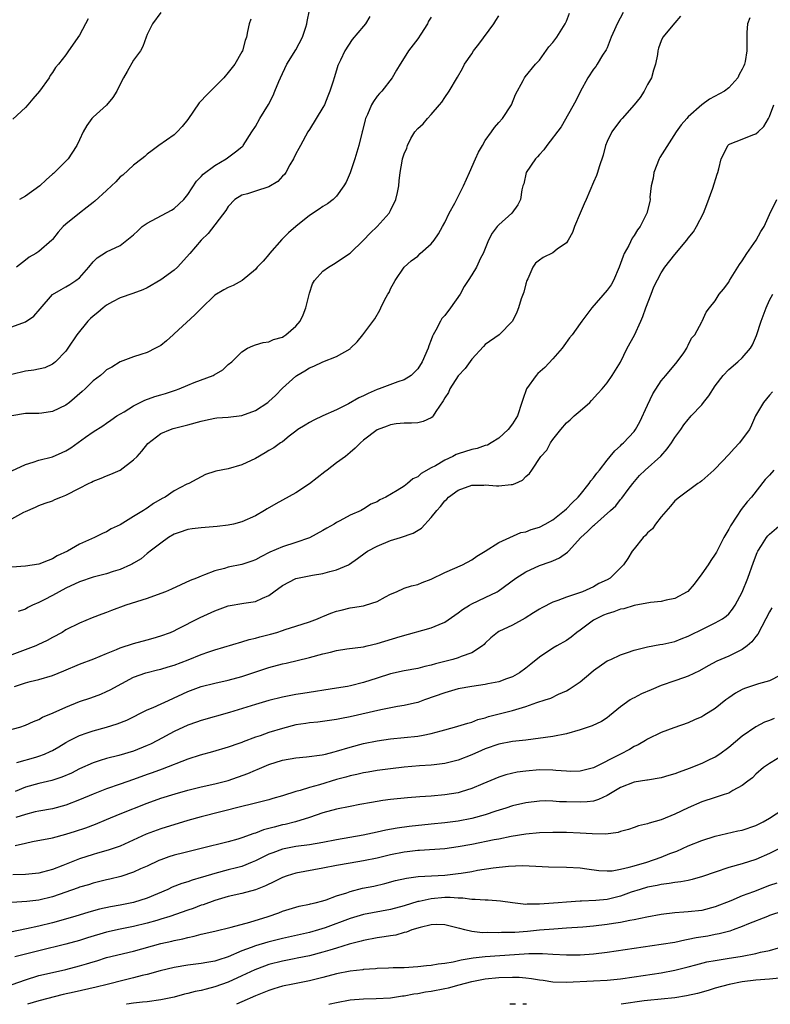
# Model space of a CAD drawing. Units: inches. Extents: x 2532000 to 2535000, y 1560000 to 1563000.
# Drawn here: x 2534102 to 2534213, y 1560000 to 1560146 of the extents above; entities that cross this region are included whole.
import ezdxf

# ---------------------------------------------------------------- set-up
doc = ezdxf.new("R2010")
doc.units = ezdxf.units.IN
doc.header["$MEASUREMENT"] = 0
doc.layers.add('LD25321560_2ft', color=33, linetype='Continuous')

msp = doc.modelspace()

# ---------------------------------------------------------------- linework, layer by layer
at = {"layer": 'LD25321560_2ft'}
for points, elevation in [([(2534101, 1560100.18), (2534103, 1560100.91), (2534104.23, 1560101.77), (2534105.18, 1560102.82), (2534107, 1560104.95), (2534108.29, 1560105.71), (2534109, 1560106.08), (2534109.56, 1560106.44), (2534110.48, 1560107), (2534111, 1560107.44), (2534112.38, 1560109), (2534113, 1560109.78), (2534113.6, 1560110.4), (2534115, 1560111.24), (2534117, 1560112.22), (2534119, 1560113.8), (2534119.61, 1560114.39), (2534120.28, 1560115), (2534121, 1560115.51), (2534124.59, 1560117.41), (2534125, 1560117.68), (2534126.4, 1560119), (2534127, 1560119.76), (2534128.29, 1560121.71), (2534129, 1560122.41), (2534129.27, 1560122.73), (2534131, 1560124.04), (2534132.7, 1560125), (2534134.06, 1560126.06), (2534135, 1560126.77), (2534135.13, 1560126.87), (2534135.22, 1560127), (2534136.47, 1560129), (2534137, 1560129.81), (2534137.65, 1560131), (2534138.93, 1560133.07), (2534139.61, 1560134.39), (2534139.88, 1560135), (2534140.47, 1560136.47), (2534140.7, 1560137), (2534141.67, 1560139), (2534143, 1560141.13), (2534143.98, 1560143), (2534144.47, 1560144.47), (2534144.63, 1560145), (2534144.67, 1560145.33), (2534144.98, 1560147)], 7620), ([(2534191.36, 1560146.64), (2534190.51, 1560145), (2534190.09, 1560144.1), (2534189.61, 1560143), (2534189, 1560141.42), (2534188.87, 1560141.13), (2534188.33, 1560140.33), (2534187.55, 1560139), (2534187.32, 1560138.68), (2534187, 1560138.29), (2534186.15, 1560137), (2534185, 1560134.94), (2534184.39, 1560133.61), (2534182.23, 1560129.77), (2534180.11, 1560127), (2534179.65, 1560126.35), (2534179, 1560125.67), (2534178.71, 1560125.29), (2534178.4, 1560125), (2534177.05, 1560123), (2534176.67, 1560121.33), (2534176.56, 1560121), (2534176.42, 1560120.42), (2534176.22, 1560119), (2534175.8, 1560118.2), (2534174.91, 1560117), (2534173, 1560115.28), (2534172.77, 1560115), (2534172, 1560114), (2534171.49, 1560113), (2534170.68, 1560111), (2534170.31, 1560110.31), (2534169.68, 1560109), (2534169, 1560107.87), (2534168.46, 1560107), (2534167.87, 1560106.13), (2534167.27, 1560105), (2534165.87, 1560103), (2534165, 1560101.87), (2534164.59, 1560101.41), (2534164.35, 1560101), (2534163.69, 1560099.69), (2534163.29, 1560099), (2534163.2, 1560098.8), (2534163, 1560098.24), (2534162.64, 1560097.36), (2534162.53, 1560097), (2534161.64, 1560095), (2534161, 1560093.98), (2534160.55, 1560093.45), (2534160.03, 1560093), (2534159, 1560092.35), (2534158.06, 1560092.06), (2534155.32, 1560091), (2534155, 1560090.89), (2534153.68, 1560090.32), (2534153, 1560089.97), (2534152.32, 1560089.68), (2534150.79, 1560088.79), (2534149, 1560087.89), (2534147, 1560087), (2534145.63, 1560086.37), (2534145, 1560086.03), (2534144.37, 1560085.63), (2534143.29, 1560085), (2534143, 1560084.76), (2534141.99, 1560083.99), (2534141, 1560083.18), (2534140.72, 1560083), (2534139.73, 1560082.27), (2534139, 1560081.89), (2534138.47, 1560081.53), (2534137, 1560080.72), (2534135, 1560079.76), (2534133, 1560079.2), (2534131.15, 1560078.85), (2534131, 1560078.79), (2534129.64, 1560078.36), (2534129, 1560078.01), (2534128.36, 1560077.64), (2534127.16, 1560077), (2534126.89, 1560076.89), (2534125, 1560075.94), (2534123.66, 1560075), (2534123.22, 1560074.78), (2534121.95, 1560074.05), (2534121, 1560073.35), (2534120.77, 1560073.23), (2534120.44, 1560073), (2534119, 1560072.11), (2534117, 1560070.92), (2534115.68, 1560070.32), (2534115, 1560069.88), (2534114.39, 1560069.61), (2534113.23, 1560069), (2534111, 1560068.02), (2534109.21, 1560067), (2534107.7, 1560066.3), (2534107, 1560065.86), (2534106.36, 1560065.64), (2534105, 1560065.06), (2534103, 1560064.8), (2534101, 1560064.66)], 7630), ([(2534101, 1560071.8), (2534102.78, 1560072.78), (2534103, 1560072.88), (2534104.5, 1560073.5), (2534105, 1560073.74), (2534105.91, 1560074.09), (2534107, 1560074.44), (2534107.37, 1560074.63), (2534108.23, 1560075), (2534109, 1560075.3), (2534111, 1560076.34), (2534112.31, 1560077), (2534112.78, 1560077.22), (2534113, 1560077.35), (2534114.19, 1560077.81), (2534115, 1560078.16), (2534115.61, 1560078.39), (2534117, 1560079), (2534119, 1560080.49), (2534119.5, 1560081), (2534120.22, 1560081.78), (2534121.09, 1560082.91), (2534123, 1560084.39), (2534124.43, 1560085), (2534124.87, 1560085.13), (2534127, 1560085.67), (2534129, 1560086.23), (2534129.62, 1560086.38), (2534131, 1560086.67), (2534131.3, 1560086.7), (2534133, 1560086.84), (2534135, 1560087.06), (2534137, 1560087.78), (2534138.82, 1560089), (2534139, 1560089.14), (2534139.96, 1560090.04), (2534141, 1560091.08), (2534143, 1560092.9), (2534143.14, 1560093), (2534144.32, 1560093.69), (2534145, 1560094.13), (2534145.65, 1560094.35), (2534147, 1560094.99), (2534149, 1560095.77), (2534151, 1560096.94), (2534151.08, 1560097), (2534152.04, 1560097.96), (2534152.9, 1560099), (2534154.64, 1560101.36), (2534155.38, 1560102.62), (2534155.55, 1560103), (2534156.1, 1560104.1), (2534156.6, 1560105), (2534156.76, 1560105.24), (2534157, 1560105.78), (2534157.66, 1560107), (2534159, 1560108.99), (2534160.06, 1560109.94), (2534161, 1560110.64), (2534161.38, 1560111), (2534163, 1560112.45), (2534163.46, 1560113), (2534164.08, 1560113.92), (2534164.69, 1560115), (2534165, 1560115.62), (2534165.65, 1560117), (2534166.48, 1560118.48), (2534167, 1560119.45), (2534167.76, 1560121), (2534168.65, 1560123), (2534169.57, 1560125), (2534170, 1560126), (2534170.56, 1560127), (2534171, 1560127.73), (2534171.89, 1560129), (2534172.37, 1560129.63), (2534173, 1560130.38), (2534173.56, 1560131), (2534174.85, 1560133), (2534175.46, 1560134.54), (2534176.61, 1560136.61), (2534176.8, 1560137), (2534176.88, 1560137.12), (2534178.44, 1560139), (2534179, 1560139.6), (2534180.41, 1560141.59), (2534181, 1560142.24), (2534181.55, 1560143), (2534182.57, 1560144.57), (2534182.83, 1560145), (2534183, 1560145.37), (2534183.46, 1560146.54)], 7628), ([(2534101, 1560078.86), (2534103, 1560079.83), (2534104.16, 1560080.16), (2534105, 1560080.44), (2534107, 1560080.94), (2534108.43, 1560081.57), (2534109, 1560081.84), (2534109.7, 1560082.3), (2534111.87, 1560083.87), (2534113, 1560084.67), (2534114.46, 1560085.54), (2534115, 1560085.92), (2534115.62, 1560086.38), (2534116.54, 1560087), (2534117.6, 1560087.6), (2534119, 1560088.48), (2534120.68, 1560089.32), (2534122.15, 1560089.85), (2534123, 1560090.11), (2534123.69, 1560090.31), (2534125.2, 1560090.8), (2534125.73, 1560091), (2534127, 1560091.56), (2534127.94, 1560091.94), (2534130.77, 1560093), (2534130.93, 1560093.07), (2534132.2, 1560093.8), (2534133, 1560094.58), (2534133.52, 1560095), (2534135, 1560096.49), (2534135.82, 1560097), (2534136.62, 1560097.38), (2534137, 1560097.51), (2534138.16, 1560097.84), (2534139, 1560097.97), (2534139.69, 1560098.31), (2534141, 1560098.67), (2534141.19, 1560098.81), (2534141.51, 1560099), (2534143, 1560100.25), (2534143.6, 1560101), (2534144.06, 1560101.94), (2534144.48, 1560103), (2534145, 1560105.16), (2534145.46, 1560106.54), (2534145.73, 1560107), (2534147, 1560108.42), (2534147.8, 1560109), (2534148.56, 1560109.44), (2534151, 1560111.09), (2534153, 1560112.98), (2534153.97, 1560114.03), (2534155.03, 1560115), (2534156.8, 1560117), (2534157, 1560117.38), (2534157.77, 1560119), (2534158.03, 1560120.03), (2534158.22, 1560121), (2534158.26, 1560121.74), (2534158.43, 1560123), (2534158.69, 1560124.69), (2534158.76, 1560125), (2534159, 1560125.75), (2534159.4, 1560126.6), (2534159.48, 1560127), (2534160, 1560128), (2534160.58, 1560129), (2534161, 1560129.51), (2534161.81, 1560130.19), (2534162.44, 1560131), (2534163, 1560131.58), (2534164.25, 1560133), (2534164.59, 1560133.41), (2534165, 1560134.08), (2534165.65, 1560135), (2534166.89, 1560137.11), (2534167.61, 1560138.39), (2534167.91, 1560139), (2534169, 1560140.56), (2534169.26, 1560141), (2534170.02, 1560141.98), (2534172.26, 1560145), (2534172.54, 1560145.46), (2534173, 1560146.15)], 7626), ([(2534153.94, 1560146.06), (2534153.28, 1560145), (2534153, 1560144.64), (2534151.32, 1560142.68), (2534150.25, 1560141), (2534149.59, 1560139.59), (2534149.2, 1560138.8), (2534149, 1560138.12), (2534148.64, 1560137), (2534148.5, 1560136.5), (2534148.02, 1560135), (2534147.71, 1560134.29), (2534147.22, 1560133), (2534147, 1560132.6), (2534145.99, 1560131), (2534145, 1560129.34), (2534144.78, 1560129), (2534143.67, 1560127), (2534143.45, 1560126.55), (2534143, 1560125.76), (2534142.65, 1560125), (2534142.12, 1560124.12), (2534141.5, 1560123), (2534141.29, 1560122.71), (2534141, 1560122.45), (2534140.32, 1560121.68), (2534139, 1560120.89), (2534137, 1560120.22), (2534135.86, 1560119.86), (2534135, 1560119.63), (2534133.96, 1560119), (2534133, 1560117.98), (2534132.62, 1560117.38), (2534130.02, 1560113.98), (2534129, 1560112.98), (2534127.32, 1560111), (2534125.47, 1560109), (2534125, 1560108.57), (2534123, 1560107.12), (2534121, 1560105.92), (2534120.37, 1560105.63), (2534118.89, 1560105.11), (2534117, 1560104.47), (2534115.89, 1560103.89), (2534115, 1560103.39), (2534114.5, 1560103), (2534113.71, 1560102.29), (2534113, 1560101.75), (2534112.6, 1560101.4), (2534112.21, 1560101), (2534110.61, 1560099), (2534109.29, 1560097), (2534109, 1560096.59), (2534107.46, 1560095), (2534107.21, 1560094.79), (2534107, 1560094.64), (2534105.87, 1560094.13), (2534104.23, 1560093.77), (2534103, 1560093.64), (2534101, 1560093.14)], 7622), ([(2534199.87, 1560146.13), (2534199, 1560145.14), (2534197.24, 1560143), (2534197, 1560142.48), (2534196.62, 1560141.38), (2534196.51, 1560141), (2534196.44, 1560140.44), (2534196.18, 1560139), (2534195.87, 1560138.13), (2534195.56, 1560137), (2534195, 1560136), (2534194.48, 1560135), (2534193.9, 1560134.1), (2534193, 1560132.98), (2534191.23, 1560131), (2534191.14, 1560130.86), (2534191, 1560130.73), (2534189.71, 1560129), (2534189, 1560127.56), (2534188.77, 1560127), (2534188.44, 1560125.56), (2534187.84, 1560123.84), (2534187.61, 1560123), (2534187.45, 1560122.55), (2534187, 1560121.58), (2534185.89, 1560119), (2534185.63, 1560118.37), (2534185, 1560117), (2534184.18, 1560115), (2534183.89, 1560114.11), (2534183.27, 1560113), (2534183, 1560112.61), (2534181.64, 1560111.64), (2534181, 1560111.13), (2534179.56, 1560110.44), (2534179, 1560110.05), (2534178.42, 1560109.58), (2534178.01, 1560109), (2534177.28, 1560107.28), (2534177.14, 1560107), (2534177, 1560106.51), (2534176.7, 1560105.3), (2534176.29, 1560104.29), (2534175.91, 1560103), (2534175.68, 1560102.32), (2534175.02, 1560101), (2534173.06, 1560099), (2534171, 1560097.54), (2534170.73, 1560097.27), (2534169, 1560095.38), (2534168.01, 1560093.99), (2534167, 1560092.91), (2534165.75, 1560091), (2534165.54, 1560090.46), (2534165, 1560089.67), (2534164.79, 1560089.21), (2534163.66, 1560087.66), (2534163.28, 1560087), (2534163.16, 1560086.84), (2534163, 1560086.74), (2534161.83, 1560086.17), (2534161, 1560086), (2534160.08, 1560085.92), (2534159, 1560085.94), (2534157.83, 1560085.83), (2534157, 1560085.7), (2534156.49, 1560085.51), (2534155, 1560084.96), (2534153, 1560083.42), (2534152.55, 1560083), (2534151.78, 1560082.22), (2534151, 1560081.61), (2534150.31, 1560081), (2534149, 1560080.07), (2534147.64, 1560079), (2534147.29, 1560078.71), (2534146.15, 1560077.85), (2534145, 1560076.96), (2534143, 1560075.63), (2534140.01, 1560073.99), (2534138.75, 1560073.25), (2534138.37, 1560073), (2534137, 1560072.25), (2534135, 1560071.33), (2534133.76, 1560071), (2534133, 1560070.83), (2534131.36, 1560070.64), (2534129, 1560070.46), (2534127.68, 1560070.32), (2534127, 1560070.19), (2534125.74, 1560069.74), (2534125, 1560069.5), (2534124.14, 1560069), (2534123, 1560068.21), (2534121.45, 1560067), (2534121.21, 1560066.79), (2534121, 1560066.65), (2534120.11, 1560065.89), (2534119, 1560065.25), (2534118.85, 1560065.15), (2534118.55, 1560065), (2534117, 1560064.29), (2534115.99, 1560063.99), (2534115, 1560063.64), (2534113, 1560063.15), (2534111, 1560062.49), (2534109, 1560061.54), (2534108, 1560061), (2534107, 1560060.43), (2534105.79, 1560059.79), (2534105, 1560059.39), (2534104.07, 1560059), (2534103.35, 1560058.65), (2534103, 1560058.44), (2534101.91, 1560058.09)], 7632), ([(2534123, 1560146.66), (2534121.77, 1560145), (2534121, 1560143.38), (2534120.84, 1560143), (2534120.38, 1560141.62), (2534120, 1560141), (2534119, 1560139.6), (2534118.06, 1560137.94), (2534117.48, 1560137), (2534117, 1560136.04), (2534116.5, 1560135), (2534115.94, 1560134.06), (2534115, 1560132.96), (2534113, 1560131.17), (2534112.84, 1560131), (2534112.08, 1560129.92), (2534111.52, 1560129), (2534111, 1560127.82), (2534110.61, 1560127), (2534109.85, 1560125.85), (2534109.31, 1560125), (2534109, 1560124.65), (2534107.3, 1560123), (2534107.13, 1560122.87), (2534107, 1560122.73), (2534106.07, 1560121.93), (2534105.14, 1560121), (2534103, 1560119.5), (2534102.11, 1560119)], 7616), ([(2534163, 1560145.97), (2534162.62, 1560145.38), (2534162.44, 1560145), (2534161.47, 1560143.47), (2534161, 1560142.77), (2534159.64, 1560141), (2534159, 1560139.93), (2534158.39, 1560139), (2534157.88, 1560138.12), (2534157.25, 1560137), (2534155.68, 1560135), (2534155.33, 1560134.67), (2534155, 1560134.27), (2534154.49, 1560133.51), (2534154.19, 1560133), (2534153.58, 1560131.58), (2534153.3, 1560131), (2534153.22, 1560130.78), (2534152.84, 1560129.16), (2534152.79, 1560129), (2534152.3, 1560127), (2534151.98, 1560126.02), (2534151.72, 1560125), (2534151.04, 1560122.96), (2534150.43, 1560121.57), (2534150.1, 1560121), (2534149, 1560119.5), (2534148.5, 1560119), (2534147.66, 1560118.34), (2534147, 1560117.97), (2534146.43, 1560117.57), (2534145, 1560116.63), (2534142.98, 1560115), (2534141.91, 1560114.09), (2534141, 1560113.17), (2534140.9, 1560113.1), (2534139.08, 1560111), (2534139, 1560110.88), (2534138.14, 1560109.86), (2534137.28, 1560109), (2534137, 1560108.67), (2534135.03, 1560107), (2534133.72, 1560106.28), (2534133, 1560106), (2534132.34, 1560105.66), (2534131, 1560104.88), (2534129, 1560102.87), (2534128.04, 1560101.96), (2534125, 1560099.13), (2534124.87, 1560099), (2534123.88, 1560098.12), (2534123, 1560097.43), (2534122.73, 1560097.27), (2534122.22, 1560097), (2534121, 1560096.4), (2534120.08, 1560096.08), (2534119, 1560095.76), (2534117, 1560094.99), (2534115.77, 1560094.23), (2534115, 1560093.8), (2534114.6, 1560093.4), (2534114.11, 1560093), (2534113, 1560092.18), (2534111.82, 1560091), (2534111.39, 1560090.61), (2534109.5, 1560089), (2534109, 1560088.61), (2534107, 1560087.65), (2534105.41, 1560087.41), (2534105, 1560087.38), (2534103.35, 1560087.35), (2534103, 1560087.37), (2534101, 1560087.02)], 7624), ([(2534210.12, 1560145.88), (2534209.77, 1560145), (2534209.67, 1560143.67), (2534209.66, 1560143), (2534209.68, 1560142.32), (2534209.69, 1560141), (2534209.43, 1560139.43), (2534209.34, 1560139), (2534209.22, 1560138.78), (2534209, 1560138.28), (2534208.53, 1560137.47), (2534208.32, 1560137), (2534207, 1560135.53), (2534206.34, 1560135), (2534204.17, 1560133.83), (2534202.99, 1560133.01), (2534201, 1560131.22), (2534200.78, 1560131), (2534199.96, 1560130.04), (2534199.24, 1560129), (2534196.81, 1560125.19), (2534196.72, 1560125), (2534195.9, 1560123), (2534195.82, 1560122.18), (2534195.52, 1560121), (2534195.34, 1560119.34), (2534195.35, 1560119), (2534195.3, 1560118.7), (2534194.9, 1560117), (2534193.88, 1560115), (2534193.49, 1560114.51), (2534193, 1560113.69), (2534192.71, 1560113.29), (2534192.21, 1560112.21), (2534191.54, 1560111), (2534191.36, 1560110.64), (2534191, 1560109.53), (2534190.81, 1560109), (2534189.93, 1560107), (2534189.61, 1560106.39), (2534189, 1560105.58), (2534186.76, 1560103), (2534185.99, 1560102.01), (2534185.27, 1560101), (2534185, 1560100.65), (2534183.83, 1560099), (2534183.46, 1560098.54), (2534182.62, 1560097.38), (2534182.38, 1560097), (2534181, 1560095.43), (2534179.82, 1560094.18), (2534178.75, 1560093.25), (2534178.51, 1560093), (2534177.08, 1560091), (2534176.55, 1560089.45), (2534176.42, 1560089), (2534175.75, 1560087), (2534175, 1560085.84), (2534174.36, 1560085), (2534173, 1560083.73), (2534171.87, 1560083), (2534171.32, 1560082.68), (2534171, 1560082.61), (2534169.81, 1560082.19), (2534169, 1560082.06), (2534167, 1560081.41), (2534166.71, 1560081.29), (2534166.18, 1560081), (2534165, 1560080.45), (2534163.64, 1560079.64), (2534163, 1560079.31), (2534161.52, 1560078.48), (2534161, 1560077.99), (2534160.29, 1560077.71), (2534159.51, 1560077), (2534159, 1560076.61), (2534157.97, 1560075.97), (2534156.28, 1560075), (2534155.41, 1560074.59), (2534155, 1560074.32), (2534154.06, 1560073.94), (2534153, 1560073.22), (2534152.85, 1560073.15), (2534152.62, 1560073), (2534151, 1560072.31), (2534149.48, 1560071.48), (2534149, 1560071.23), (2534148.64, 1560071), (2534147.58, 1560070.42), (2534147, 1560070.06), (2534145, 1560068.99), (2534143, 1560068.29), (2534141, 1560067.64), (2534139.15, 1560066.85), (2534137.82, 1560066.18), (2534137, 1560065.73), (2534136.46, 1560065.54), (2534135, 1560065.04), (2534133, 1560064.63), (2534132.45, 1560064.45), (2534131, 1560064.1), (2534129.49, 1560063.49), (2534129, 1560063.32), (2534128.3, 1560063), (2534127.35, 1560062.65), (2534124.6, 1560061.4), (2534123.69, 1560061), (2534123, 1560060.72), (2534121, 1560060.01), (2534117.85, 1560059), (2534115.75, 1560058.25), (2534115, 1560057.95), (2534114.29, 1560057.71), (2534112.86, 1560057.14), (2534111, 1560056.36), (2534109, 1560055.35), (2534108.43, 1560055), (2534107, 1560054.23), (2534106.22, 1560053.78), (2534104.86, 1560053.14), (2534104.54, 1560053), (2534101, 1560051.68)], 7634), ([(2534112.28, 1560145.72), (2534111.88, 1560145), (2534111, 1560143.29), (2534109.39, 1560141), (2534109, 1560140.4), (2534107.89, 1560139), (2534107.46, 1560138.54), (2534107, 1560137.78), (2534106.68, 1560137.32), (2534106.5, 1560137), (2534105.07, 1560135), (2534104.11, 1560133.89), (2534103.38, 1560133), (2534103, 1560132.62), (2534101.13, 1560130.87)], 7614), ([(2534136.32, 1560145.68), (2534136.1, 1560145), (2534135.84, 1560143.84), (2534135.68, 1560143), (2534135.51, 1560142.49), (2534135.09, 1560141), (2534135, 1560140.82), (2534133.95, 1560139), (2534133, 1560137.79), (2534132.32, 1560137), (2534129.66, 1560134.34), (2534129, 1560133.57), (2534128.71, 1560133.29), (2534127, 1560130.82), (2534126.19, 1560129.81), (2534125.45, 1560129), (2534125, 1560128.58), (2534122.74, 1560127), (2534121.73, 1560126.27), (2534121, 1560125.69), (2534120.65, 1560125.35), (2534120.21, 1560125), (2534119, 1560124.08), (2534117.4, 1560122.6), (2534117, 1560122.33), (2534116.38, 1560121.62), (2534115.73, 1560121), (2534115, 1560120.35), (2534113.26, 1560118.74), (2534113, 1560118.56), (2534112.15, 1560117.85), (2534111, 1560116.99), (2534109, 1560115.36), (2534108.6, 1560115), (2534107.83, 1560114.17), (2534107, 1560113.08), (2534106.92, 1560113), (2534105, 1560111.33), (2534104.53, 1560111), (2534103.55, 1560110.45), (2534103, 1560110.01), (2534101.69, 1560109)], 7618), ([(2534101.38, 1560047), (2534103, 1560047.52), (2534103.72, 1560047.72), (2534105, 1560048.03), (2534107, 1560048.64), (2534108.7, 1560049.3), (2534111, 1560050.27), (2534113.1, 1560051.1), (2534115, 1560051.89), (2534116.46, 1560052.46), (2534117, 1560052.69), (2534119, 1560053.36), (2534121, 1560053.91), (2534121.87, 1560054.13), (2534123, 1560054.48), (2534124.46, 1560055), (2534125, 1560055.23), (2534125.46, 1560055.46), (2534128.82, 1560057.18), (2534131, 1560058.2), (2534133, 1560058.93), (2534135.31, 1560059.31), (2534137, 1560059.56), (2534138.06, 1560060.06), (2534139, 1560060.46), (2534139.71, 1560061), (2534141, 1560061.92), (2534143, 1560062.97), (2534145.47, 1560063.47), (2534147, 1560063.71), (2534148, 1560064), (2534149, 1560064.23), (2534150.78, 1560065), (2534150.93, 1560065.07), (2534152.1, 1560065.9), (2534153.24, 1560066.76), (2534153.59, 1560067), (2534155, 1560067.76), (2534157, 1560068.57), (2534158.45, 1560069), (2534160.35, 1560069.65), (2534161.58, 1560070.42), (2534163, 1560071.96), (2534163.83, 1560073), (2534164.39, 1560073.61), (2534165, 1560074.46), (2534165.29, 1560074.71), (2534165.58, 1560075), (2534167, 1560076.01), (2534169, 1560076.77), (2534170.78, 1560076.78), (2534171, 1560076.82), (2534172.67, 1560076.67), (2534173, 1560076.67), (2534174.84, 1560076.84), (2534175, 1560076.84), (2534175.43, 1560077), (2534176.52, 1560077.48), (2534177, 1560078.02), (2534177.53, 1560078.47), (2534177.86, 1560079), (2534179.21, 1560081), (2534180.08, 1560081.92), (2534180.64, 1560083), (2534181, 1560083.51), (2534182.18, 1560085), (2534183, 1560085.97), (2534183.56, 1560086.44), (2534184.15, 1560087), (2534185, 1560087.76), (2534186.46, 1560089), (2534186.72, 1560089.28), (2534187.66, 1560090.34), (2534188.27, 1560091), (2534189, 1560091.88), (2534189.75, 1560093), (2534191, 1560094.94), (2534191.98, 1560097), (2534193.05, 1560098.95), (2534193.97, 1560101), (2534194.28, 1560101.72), (2534194.74, 1560103), (2534195.54, 1560105), (2534195.93, 1560106.07), (2534197, 1560108.17), (2534197.55, 1560109), (2534199, 1560110.85), (2534200.8, 1560113), (2534201, 1560113.27), (2534201.77, 1560114.23), (2534202.2, 1560115), (2534203.24, 1560117), (2534203.75, 1560118.25), (2534204.66, 1560120.66), (2534205.27, 1560122.73), (2534205.37, 1560123), (2534205.53, 1560123.53), (2534205.86, 1560125), (2534206.75, 1560126.75), (2534206.85, 1560127), (2534207, 1560127.14), (2534207.21, 1560127.21), (2534209, 1560127.91), (2534210.54, 1560128.54), (2534211, 1560128.7), (2534211.35, 1560129), (2534212.2, 1560129.8), (2534212.88, 1560131), (2534213, 1560131.25), (2534213.68, 1560133)], 7636), ([(2534100.52, 1560040.52), (2534102.19, 1560041), (2534103, 1560041.29), (2534104.18, 1560041.82), (2534105, 1560042.11), (2534105.55, 1560042.45), (2534107.08, 1560043.08), (2534109, 1560043.94), (2534111, 1560044.75), (2534112.67, 1560045.33), (2534114.13, 1560045.87), (2534115, 1560046.23), (2534115.51, 1560046.49), (2534119, 1560048.35), (2534120.79, 1560049), (2534121, 1560049.06), (2534122.55, 1560049.45), (2534123, 1560049.54), (2534124.11, 1560049.89), (2534125, 1560050.14), (2534127.05, 1560050.95), (2534129, 1560051.73), (2534130.14, 1560052.14), (2534131, 1560052.41), (2534135, 1560053.58), (2534136.08, 1560053.92), (2534137, 1560054.13), (2534137.67, 1560054.33), (2534139.26, 1560054.74), (2534140.18, 1560055), (2534141, 1560055.26), (2534141.41, 1560055.41), (2534143, 1560055.91), (2534145, 1560056.57), (2534146.2, 1560057), (2534146.75, 1560057.25), (2534147, 1560057.34), (2534148.18, 1560057.82), (2534149, 1560058.11), (2534149.7, 1560058.3), (2534151, 1560058.6), (2534151.34, 1560058.66), (2534153, 1560058.92), (2534153.29, 1560059), (2534155, 1560059.56), (2534156.24, 1560060.24), (2534157, 1560060.64), (2534157.87, 1560061), (2534159, 1560061.54), (2534160.11, 1560061.89), (2534161, 1560062.08), (2534161.64, 1560062.36), (2534163, 1560062.88), (2534165, 1560063.87), (2534167.65, 1560065), (2534169, 1560065.73), (2534169.74, 1560066.26), (2534171, 1560066.98), (2534173, 1560068.28), (2534176.25, 1560069.75), (2534177, 1560069.88), (2534177.8, 1560070.2), (2534179, 1560070.55), (2534179.86, 1560071), (2534181, 1560071.63), (2534182.7, 1560073), (2534183, 1560073.26), (2534183.83, 1560074.17), (2534184.71, 1560075), (2534185, 1560075.34), (2534186.36, 1560077), (2534186.6, 1560077.4), (2534187, 1560077.84), (2534187.48, 1560078.52), (2534187.88, 1560079), (2534189, 1560080.45), (2534189.47, 1560081), (2534190.14, 1560081.86), (2534191, 1560082.59), (2534191.2, 1560082.8), (2534191.43, 1560083), (2534193, 1560084.7), (2534193.22, 1560085), (2534193.85, 1560086.15), (2534195, 1560088.59), (2534195.75, 1560090.25), (2534197, 1560092.2), (2534197.69, 1560093), (2534199.38, 1560095), (2534200.33, 1560096.33), (2534200.79, 1560097), (2534200.84, 1560097.16), (2534201, 1560097.44), (2534201.49, 1560098.51), (2534201.97, 1560099), (2534203, 1560100.92), (2534203.06, 1560101), (2534203.67, 1560102.33), (2534204.16, 1560103), (2534205, 1560104.02), (2534205.56, 1560105), (2534206.24, 1560105.76), (2534207, 1560106.77), (2534207.12, 1560107), (2534208.6, 1560109.4), (2534209, 1560109.92), (2534209.65, 1560111), (2534211.07, 1560113), (2534211.72, 1560114.28), (2534212.24, 1560115), (2534213, 1560116.77), (2534214.12, 1560119)], 7638), ([(2534101.75, 1560035.75), (2534104.53, 1560036.53), (2534105, 1560036.67), (2534105.84, 1560037), (2534106.64, 1560037.36), (2534107, 1560037.54), (2534107.92, 1560038.08), (2534109, 1560038.73), (2534109.5, 1560039), (2534111, 1560039.77), (2534112.15, 1560040.15), (2534113, 1560040.46), (2534115, 1560041), (2534116.55, 1560041.45), (2534117.99, 1560042.01), (2534121, 1560043.53), (2534121.89, 1560043.89), (2534124.78, 1560045.22), (2534125, 1560045.3), (2534125.56, 1560045.56), (2534127, 1560046.23), (2534129, 1560046.99), (2534131, 1560047.5), (2534133, 1560047.92), (2534135, 1560048.45), (2534139, 1560049.8), (2534141, 1560050.34), (2534141.55, 1560050.45), (2534145, 1560051.28), (2534147, 1560051.82), (2534148.09, 1560052.09), (2534149, 1560052.3), (2534150.54, 1560052.54), (2534153, 1560052.88), (2534153.51, 1560053), (2534155, 1560053.36), (2534158.4, 1560054.4), (2534163, 1560055.66), (2534164.16, 1560056.16), (2534165, 1560056.48), (2534167, 1560057.87), (2534167.62, 1560058.38), (2534168.64, 1560059), (2534169, 1560059.2), (2534171, 1560060.13), (2534172.73, 1560061), (2534172.9, 1560061.1), (2534175.49, 1560063), (2534177, 1560063.96), (2534179, 1560064.88), (2534180.58, 1560065.42), (2534181, 1560065.59), (2534181.98, 1560066.02), (2534183.16, 1560066.84), (2534183.28, 1560067), (2534185.14, 1560069), (2534186.1, 1560069.9), (2534187, 1560070.8), (2534187.12, 1560070.88), (2534189.53, 1560073), (2534190.29, 1560073.71), (2534191, 1560074.62), (2534191.17, 1560074.83), (2534192.14, 1560076.14), (2534192.79, 1560077), (2534193.82, 1560078.18), (2534194.61, 1560079), (2534196.93, 1560081.07), (2534197.87, 1560082.13), (2534198.55, 1560083), (2534199, 1560083.8), (2534199.89, 1560085), (2534200.34, 1560085.66), (2534201, 1560086.47), (2534201.25, 1560086.75), (2534201.45, 1560087), (2534203, 1560088.66), (2534203.27, 1560089), (2534204.05, 1560089.95), (2534205, 1560091.46), (2534206.16, 1560093), (2534207, 1560093.84), (2534208.36, 1560095), (2534209, 1560095.57), (2534210.2, 1560097), (2534210.51, 1560097.49), (2534211.1, 1560098.9), (2534211.78, 1560101), (2534212.51, 1560103), (2534213, 1560104.12), (2534213.51, 1560105)], 7640), ([(2534213.45, 1560090.55), (2534213, 1560090.08), (2534212.12, 1560089), (2534210.96, 1560087), (2534210.37, 1560085.63), (2534210.05, 1560085), (2534209, 1560083.54), (2534208.59, 1560083), (2534207.81, 1560082.19), (2534207, 1560081.28), (2534205, 1560079.16), (2534204.8, 1560079), (2534203, 1560077.38), (2534202.78, 1560077.22), (2534202.43, 1560077), (2534199.71, 1560075), (2534199, 1560074.43), (2534198.36, 1560073.64), (2534197, 1560072.1), (2534196.18, 1560071), (2534195.71, 1560070.29), (2534195, 1560069.7), (2534194.7, 1560069.3), (2534194.34, 1560069), (2534193, 1560067.35), (2534192.69, 1560067), (2534192.06, 1560065.94), (2534191.45, 1560065), (2534191, 1560064.52), (2534189.46, 1560063), (2534189, 1560062.75), (2534187.79, 1560062.21), (2534187, 1560061.74), (2534185.37, 1560061), (2534184.77, 1560060.77), (2534183, 1560060.21), (2534181.71, 1560059.71), (2534181, 1560059.46), (2534179.38, 1560058.62), (2534179, 1560058.42), (2534178.14, 1560057.86), (2534176.9, 1560057.1), (2534175, 1560056.04), (2534173, 1560055.11), (2534172.82, 1560055), (2534171.83, 1560054.17), (2534171, 1560053.42), (2534170.81, 1560053.19), (2534170.58, 1560053), (2534169, 1560051.95), (2534167.42, 1560051.42), (2534167, 1560051.23), (2534166.2, 1560051), (2534165, 1560050.71), (2534163.65, 1560050.35), (2534163, 1560050.15), (2534162.05, 1560049.95), (2534161, 1560049.67), (2534159, 1560049.3), (2534157, 1560048.87), (2534155, 1560048.24), (2534153, 1560047.58), (2534151.09, 1560047.09), (2534150.6, 1560047), (2534149, 1560046.74), (2534144.02, 1560045.98), (2534143, 1560045.8), (2534141, 1560045.41), (2534139, 1560044.93), (2534137, 1560044.35), (2534133.16, 1560043.16), (2534129, 1560041.95), (2534128.3, 1560041.7), (2534127, 1560041.25), (2534125, 1560040.33), (2534122.54, 1560039), (2534121.52, 1560038.48), (2534121, 1560038.25), (2534119, 1560037.45), (2534116.81, 1560036.81), (2534115, 1560036.36), (2534114.04, 1560036.04), (2534113, 1560035.72), (2534111, 1560034.81), (2534109.8, 1560034.2), (2534108.41, 1560033.59), (2534106.9, 1560033.1), (2534105, 1560032.65), (2534103, 1560032.09), (2534101.48, 1560031.48)], 7642), ([(2534213.67, 1560079), (2534213, 1560078.23), (2534212.4, 1560077.6), (2534210.34, 1560075), (2534209.7, 1560074.3), (2534208.82, 1560073.18), (2534208.2, 1560072.2), (2534207.25, 1560070.75), (2534207, 1560070.25), (2534206.29, 1560069), (2534205.16, 1560066.84), (2534205, 1560066.57), (2534204.36, 1560065.64), (2534203.95, 1560065), (2534203, 1560063.63), (2534201.88, 1560062.12), (2534200.94, 1560061.06), (2534200.86, 1560061), (2534199, 1560059.98), (2534197.76, 1560059.76), (2534197, 1560059.55), (2534195.41, 1560059.41), (2534193, 1560058.96), (2534191.5, 1560058.5), (2534191, 1560058.41), (2534189.98, 1560058.02), (2534189, 1560057.75), (2534188.48, 1560057.52), (2534187.39, 1560057), (2534187, 1560056.78), (2534185, 1560055.32), (2534184.52, 1560055), (2534183.69, 1560054.31), (2534183, 1560053.79), (2534181.58, 1560053), (2534181, 1560052.65), (2534179, 1560051.34), (2534177.72, 1560050.28), (2534177, 1560049.7), (2534176.05, 1560049), (2534175, 1560048.4), (2534174.11, 1560048.11), (2534173, 1560047.68), (2534171.37, 1560047.37), (2534171, 1560047.28), (2534169.01, 1560047.01), (2534167, 1560046.64), (2534165, 1560046.06), (2534162, 1560045), (2534161, 1560044.63), (2534160.54, 1560044.54), (2534159, 1560044.16), (2534158.02, 1560044.02), (2534155.56, 1560043.56), (2534151, 1560042.5), (2534149.73, 1560042.27), (2534149, 1560042.1), (2534146.26, 1560041.74), (2534145, 1560041.63), (2534144.47, 1560041.53), (2534143, 1560041.31), (2534141, 1560040.8), (2534139, 1560040.18), (2534137.72, 1560039.72), (2534137, 1560039.49), (2534135.19, 1560038.81), (2534135, 1560038.73), (2534134.57, 1560038.57), (2534133, 1560038.01), (2534130.68, 1560037.32), (2534128.83, 1560036.83), (2534127, 1560036.25), (2534123.22, 1560034.78), (2534121.76, 1560034.24), (2534121, 1560033.99), (2534119, 1560033.25), (2534117, 1560032.53), (2534115, 1560031.86), (2534113, 1560031.09), (2534111, 1560030.24), (2534109, 1560029.47), (2534107, 1560028.91), (2534105, 1560028.57), (2534104.45, 1560028.45), (2534103, 1560028.09), (2534101.6, 1560027.6)], 7644), ([(2534101.48, 1560023.48), (2534103, 1560023.84), (2534104.07, 1560024.07), (2534107, 1560024.61), (2534109, 1560025.14), (2534110.42, 1560025.58), (2534111.91, 1560026.09), (2534113.36, 1560026.64), (2534115, 1560027.35), (2534117, 1560028.17), (2534121, 1560029.76), (2534123, 1560030.47), (2534125.13, 1560031.13), (2534127, 1560031.68), (2534129, 1560032.16), (2534131, 1560032.58), (2534133, 1560033.1), (2534135.88, 1560034.12), (2534137, 1560034.61), (2534137.29, 1560034.71), (2534139, 1560035.46), (2534141, 1560036.12), (2534143, 1560036.46), (2534144.57, 1560036.57), (2534146.88, 1560036.88), (2534147.37, 1560037), (2534148.65, 1560037.35), (2534149, 1560037.42), (2534151, 1560038.01), (2534153, 1560038.57), (2534155, 1560038.96), (2534157, 1560039.23), (2534161, 1560039.64), (2534161.82, 1560039.82), (2534163, 1560040.02), (2534164.46, 1560040.46), (2534166.45, 1560041), (2534168.41, 1560041.59), (2534169, 1560041.73), (2534169.91, 1560042.09), (2534171, 1560042.37), (2534171.46, 1560042.54), (2534175, 1560043.42), (2534177, 1560044.05), (2534178.64, 1560044.64), (2534179.84, 1560045), (2534180.71, 1560045.29), (2534181.84, 1560045.84), (2534183, 1560046.34), (2534183.42, 1560046.58), (2534185, 1560047.7), (2534186.61, 1560049), (2534187, 1560049.34), (2534189, 1560050.77), (2534189.54, 1560051), (2534191, 1560051.69), (2534192, 1560052), (2534193, 1560052.35), (2534195, 1560052.87), (2534196.8, 1560053.2), (2534197.23, 1560053.24), (2534199, 1560053.63), (2534199.95, 1560054.05), (2534201, 1560054.42), (2534201.38, 1560054.62), (2534203, 1560055.44), (2534205, 1560056.4), (2534206.06, 1560057), (2534206.61, 1560057.39), (2534207, 1560057.76), (2534207.56, 1560058.44), (2534207.93, 1560059), (2534209, 1560060.96), (2534209.79, 1560063), (2534210.63, 1560065.37), (2534211.18, 1560066.82), (2534211.27, 1560067), (2534211.82, 1560067.82), (2534212.55, 1560069), (2534212.75, 1560069.25), (2534213, 1560069.5), (2534214.74, 1560071)], 7646), ([(2534213.38, 1560058.62), (2534213, 1560058.03), (2534212.5, 1560057), (2534211.86, 1560055.86), (2534211.28, 1560054.72), (2534211, 1560054.4), (2534210.42, 1560053.58), (2534209.74, 1560053), (2534209, 1560052.45), (2534207.99, 1560051.99), (2534207, 1560051.49), (2534205.25, 1560050.75), (2534203.95, 1560050.05), (2534202.69, 1560049.31), (2534201, 1560048.51), (2534200.29, 1560048.29), (2534199, 1560047.82), (2534197, 1560047.12), (2534195.52, 1560046.48), (2534194.11, 1560045.89), (2534193, 1560045.32), (2534192.77, 1560045.23), (2534192.42, 1560045), (2534191, 1560043.99), (2534189.35, 1560042.65), (2534189, 1560042.37), (2534188.16, 1560041.84), (2534186.8, 1560041.2), (2534185, 1560040.59), (2534183, 1560039.99), (2534181, 1560039.61), (2534177, 1560039.04), (2534175, 1560038.84), (2534173, 1560038.48), (2534171, 1560037.77), (2534170.45, 1560037.55), (2534169, 1560036.89), (2534167, 1560036.11), (2534165, 1560035.59), (2534163.42, 1560035.43), (2534163, 1560035.35), (2534161.25, 1560035.25), (2534159, 1560035.05), (2534157, 1560034.84), (2534155, 1560034.58), (2534153.67, 1560034.33), (2534153, 1560034.23), (2534152.02, 1560033.98), (2534151, 1560033.78), (2534150.39, 1560033.61), (2534149, 1560033.25), (2534146.47, 1560032.47), (2534145, 1560032.06), (2534143.62, 1560031.62), (2534143, 1560031.48), (2534141, 1560030.82), (2534139.58, 1560030.42), (2534139, 1560030.24), (2534137, 1560029.74), (2534136.43, 1560029.57), (2534135, 1560029.25), (2534129, 1560027.72), (2534127, 1560027.16), (2534123, 1560025.95), (2534120.84, 1560025.16), (2534117, 1560023.39), (2534115.23, 1560022.77), (2534113.67, 1560022.33), (2534113, 1560022.17), (2534111, 1560021.53), (2534108.51, 1560020.51), (2534107, 1560019.93), (2534105.53, 1560019.53), (2534105, 1560019.4), (2534103, 1560019.21), (2534101.13, 1560019.13)], 7648), ([(2534214.66, 1560048.66), (2534213, 1560047.84), (2534211.4, 1560047.4), (2534209.31, 1560046.69), (2534209, 1560046.55), (2534208, 1560046), (2534207, 1560045.31), (2534206.57, 1560045), (2534205, 1560043.74), (2534203.3, 1560042.7), (2534203, 1560042.5), (2534201.94, 1560042.06), (2534201, 1560041.62), (2534198.88, 1560040.88), (2534197, 1560040.18), (2534195, 1560039.22), (2534194.67, 1560039), (2534193.61, 1560038.39), (2534193, 1560038.14), (2534192.3, 1560037.7), (2534190.97, 1560037), (2534187, 1560034.98), (2534185.44, 1560034.56), (2534185, 1560034.47), (2534183.57, 1560034.43), (2534183, 1560034.46), (2534181.43, 1560034.57), (2534181, 1560034.62), (2534179, 1560034.67), (2534177, 1560034.49), (2534175.69, 1560034.31), (2534174.05, 1560033.95), (2534173, 1560033.61), (2534170.62, 1560032.62), (2534169, 1560031.91), (2534167.43, 1560031.43), (2534167, 1560031.29), (2534165, 1560030.96), (2534163, 1560030.8), (2534161.31, 1560030.69), (2534159.47, 1560030.53), (2534157, 1560030.28), (2534155.87, 1560030.13), (2534154.15, 1560029.85), (2534152.47, 1560029.53), (2534151, 1560029.27), (2534149, 1560028.87), (2534147, 1560028.3), (2534145.98, 1560027.98), (2534145, 1560027.64), (2534142.93, 1560027), (2534141.4, 1560026.6), (2534141, 1560026.53), (2534139.79, 1560026.21), (2534139, 1560025.98), (2534138.22, 1560025.78), (2534137, 1560025.31), (2534136.75, 1560025.25), (2534135, 1560024.6), (2534134.41, 1560024.41), (2534133, 1560024.01), (2534129, 1560023.05), (2534126.4, 1560022.4), (2534125, 1560022.04), (2534124.2, 1560021.8), (2534123, 1560021.38), (2534122.73, 1560021.27), (2534121, 1560020.45), (2534120.01, 1560020.01), (2534119, 1560019.53), (2534117.1, 1560018.9), (2534115.5, 1560018.5), (2534115, 1560018.4), (2534113, 1560017.92), (2534112.31, 1560017.69), (2534111, 1560017.31), (2534110.78, 1560017.22), (2534107, 1560015.9), (2534105, 1560015.41), (2534103.22, 1560015.22), (2534101, 1560015.06)], 7650), ([(2534213.72, 1560042.28), (2534213, 1560041.98), (2534212.29, 1560041.71), (2534210.98, 1560041.02), (2534209, 1560039.63), (2534207, 1560037.96), (2534205.69, 1560037), (2534205, 1560036.56), (2534204.19, 1560036.19), (2534203, 1560035.6), (2534201.14, 1560034.86), (2534199.66, 1560034.34), (2534199, 1560034.08), (2534198.14, 1560033.85), (2534197, 1560033.48), (2534195, 1560033.16), (2534194.87, 1560033.13), (2534193, 1560032.84), (2534191, 1560032.05), (2534189, 1560030.87), (2534187.73, 1560030.27), (2534187, 1560030.06), (2534186.07, 1560029.93), (2534185, 1560029.87), (2534183, 1560029.95), (2534181.96, 1560029.96), (2534181, 1560030.04), (2534179.93, 1560030.07), (2534179, 1560030.04), (2534177, 1560029.81), (2534175, 1560029.33), (2534174.01, 1560029), (2534172.55, 1560028.55), (2534171, 1560028.03), (2534169, 1560027.46), (2534167, 1560027.06), (2534165, 1560026.84), (2534163, 1560026.65), (2534159.72, 1560026.28), (2534157.96, 1560026.04), (2534156.27, 1560025.73), (2534155, 1560025.44), (2534152.95, 1560025), (2534149, 1560024.31), (2534147, 1560023.93), (2534145, 1560023.59), (2534143, 1560023.31), (2534141, 1560022.92), (2534139.58, 1560022.42), (2534139, 1560022.18), (2534137, 1560021.2), (2534136.53, 1560021), (2534135, 1560020.38), (2534134.19, 1560020.19), (2534133, 1560019.86), (2534131, 1560019.36), (2534129.2, 1560018.8), (2534129, 1560018.73), (2534127.65, 1560018.35), (2534127, 1560018.11), (2534126.13, 1560017.87), (2534124.7, 1560017.3), (2534124.08, 1560017), (2534121, 1560015.68), (2534119, 1560015.03), (2534117, 1560014.66), (2534115.58, 1560014.42), (2534113.94, 1560014.06), (2534112.38, 1560013.62), (2534110.32, 1560013), (2534107, 1560012.05), (2534105, 1560011.55), (2534103.14, 1560011.14), (2534099.6, 1560010.4)], 7652), ([(2534215.29, 1560037), (2534213, 1560035.6), (2534212.15, 1560035), (2534211, 1560034.02), (2534210.51, 1560033.49), (2534209.82, 1560033), (2534209, 1560032.33), (2534207.61, 1560031.61), (2534207, 1560031.24), (2534206.33, 1560031), (2534205, 1560030.6), (2534203, 1560029.92), (2534201, 1560029.06), (2534199, 1560028.11), (2534197, 1560027.26), (2534195.22, 1560026.78), (2534195, 1560026.68), (2534193.63, 1560026.37), (2534193, 1560026.14), (2534192.17, 1560025.83), (2534191, 1560025.53), (2534190.62, 1560025.38), (2534188.84, 1560025.16), (2534186.81, 1560025.19), (2534185, 1560025.32), (2534183, 1560025.4), (2534181, 1560025.4), (2534179, 1560025.33), (2534177, 1560025.16), (2534174.8, 1560024.8), (2534173, 1560024.44), (2534172.32, 1560024.32), (2534169, 1560023.65), (2534167, 1560023.27), (2534165, 1560023.01), (2534161.25, 1560022.75), (2534161, 1560022.74), (2534159.45, 1560022.55), (2534159, 1560022.51), (2534157, 1560022.12), (2534155, 1560021.63), (2534153, 1560021.19), (2534151, 1560020.88), (2534149, 1560020.53), (2534147, 1560020.12), (2534143, 1560019.4), (2534141.72, 1560019), (2534141, 1560018.74), (2534139.83, 1560018.17), (2534138.48, 1560017.52), (2534137, 1560016.93), (2534135, 1560016.37), (2534133, 1560015.94), (2534131, 1560015.36), (2534129.28, 1560014.72), (2534129, 1560014.64), (2534127.81, 1560014.19), (2534127, 1560013.94), (2534124.34, 1560013), (2534123, 1560012.57), (2534122.41, 1560012.41), (2534121, 1560011.99), (2534119, 1560011.52), (2534117, 1560011.13), (2534115, 1560010.67), (2534112.17, 1560009.83), (2534111, 1560009.45), (2534109, 1560008.9), (2534105, 1560007.91), (2534103, 1560007.41), (2534101.45, 1560007)], 7654), ([(2534101.06, 1560002.94), (2534103, 1560003.64), (2534105, 1560004.24), (2534107, 1560004.71), (2534109, 1560005.16), (2534111, 1560005.68), (2534112.03, 1560005.97), (2534113, 1560006.3), (2534113.55, 1560006.45), (2534115, 1560006.91), (2534119, 1560007.87), (2534123, 1560008.98), (2534124.66, 1560009.34), (2534125, 1560009.44), (2534126.3, 1560009.7), (2534127, 1560009.9), (2534127.94, 1560010.06), (2534129, 1560010.36), (2534131, 1560010.82), (2534133.41, 1560011.41), (2534136.16, 1560012.16), (2534138.91, 1560013), (2534140.47, 1560013.53), (2534141, 1560013.76), (2534143, 1560014.36), (2534143.5, 1560014.5), (2534145, 1560014.8), (2534145.15, 1560014.85), (2534145.82, 1560015), (2534147, 1560015.31), (2534147.45, 1560015.45), (2534149, 1560016.02), (2534150.5, 1560016.5), (2534151, 1560016.69), (2534152.85, 1560017.15), (2534154.51, 1560017.49), (2534156.14, 1560017.86), (2534157.71, 1560018.29), (2534159.33, 1560018.67), (2534161.09, 1560018.91), (2534165, 1560019.1), (2534167, 1560019.32), (2534167.41, 1560019.41), (2534169, 1560019.66), (2534169.82, 1560019.82), (2534172.18, 1560020.18), (2534174.44, 1560020.44), (2534176.52, 1560020.52), (2534178.45, 1560020.45), (2534180.35, 1560020.35), (2534183, 1560020.3), (2534185, 1560020.18), (2534186.01, 1560020.01), (2534187.77, 1560019.77), (2534189, 1560019.72), (2534189.76, 1560019.76), (2534191, 1560019.97), (2534192.26, 1560020.26), (2534193, 1560020.48), (2534194.87, 1560021), (2534197, 1560021.75), (2534198.28, 1560022.28), (2534199.34, 1560022.66), (2534201, 1560023.41), (2534203, 1560024.21), (2534205, 1560024.84), (2534208.36, 1560025.64), (2534209, 1560025.76), (2534211, 1560026.44), (2534211.38, 1560026.62), (2534212.09, 1560027), (2534213, 1560027.53), (2534215, 1560028.8)], 7656), ([(2534215.56, 1560023.56), (2534213, 1560022.29), (2534211, 1560021.39), (2534209, 1560020.75), (2534207, 1560020.21), (2534205, 1560019.56), (2534203.12, 1560018.88), (2534201.57, 1560018.43), (2534201, 1560018.33), (2534199.91, 1560018.09), (2534199, 1560018.02), (2534198.16, 1560017.84), (2534197, 1560017.73), (2534196.41, 1560017.59), (2534195, 1560017.33), (2534193.89, 1560017), (2534192.56, 1560016.56), (2534191, 1560016), (2534189, 1560015.52), (2534187.33, 1560015.33), (2534185.23, 1560015.23), (2534185, 1560015.23), (2534183, 1560015.12), (2534181.76, 1560015), (2534179, 1560014.79), (2534177.21, 1560014.79), (2534177, 1560014.77), (2534175, 1560015), (2534173.26, 1560015.26), (2534171.4, 1560015.4), (2534171, 1560015.39), (2534169.52, 1560015.52), (2534169, 1560015.5), (2534167.7, 1560015.7), (2534167, 1560015.69), (2534165.78, 1560015.78), (2534165, 1560015.77), (2534163, 1560015.61), (2534161.22, 1560015.22), (2534161, 1560015.18), (2534159, 1560014.58), (2534157, 1560014.03), (2534153, 1560013.26), (2534151, 1560012.67), (2534147.31, 1560011.31), (2534146.35, 1560011), (2534145, 1560010.62), (2534141, 1560009.73), (2534138.82, 1560009.18), (2534137, 1560008.64), (2534136.39, 1560008.39), (2534135, 1560007.89), (2534133, 1560007.01), (2534131.46, 1560006.55), (2534131, 1560006.38), (2534129.81, 1560006.19), (2534129, 1560006.03), (2534127, 1560005.77), (2534125, 1560005.42), (2534122.94, 1560004.94), (2534121, 1560004.43), (2534120.27, 1560004.27), (2534119, 1560003.93), (2534117.59, 1560003.59), (2534115.07, 1560002.93), (2534113.46, 1560002.54), (2534110.19, 1560001.81), (2534108.57, 1560001.43), (2534105, 1560000.52), (2534103.31, 1560000)], 7658), ([(2534214.09, 1560017.91), (2534213, 1560017.56), (2534210.64, 1560016.64), (2534209, 1560016.03), (2534207.32, 1560015.32), (2534205, 1560014.4), (2534203, 1560013.88), (2534201, 1560013.66), (2534200.37, 1560013.63), (2534199, 1560013.53), (2534197, 1560013.28), (2534194.87, 1560012.87), (2534193, 1560012.47), (2534192.38, 1560012.38), (2534191, 1560012.09), (2534189.94, 1560011.94), (2534189, 1560011.78), (2534187, 1560011.55), (2534185.41, 1560011.41), (2534183, 1560011.24), (2534181.13, 1560011.13), (2534179, 1560010.94), (2534177.25, 1560010.75), (2534175.36, 1560010.64), (2534175, 1560010.6), (2534173.4, 1560010.6), (2534173, 1560010.57), (2534171.39, 1560010.61), (2534170.59, 1560010.59), (2534169, 1560010.77), (2534167.99, 1560011), (2534167.21, 1560011.21), (2534167, 1560011.28), (2534165, 1560011.77), (2534163.79, 1560011.79), (2534163, 1560011.73), (2534161.36, 1560011.36), (2534160.15, 1560011), (2534159.34, 1560010.66), (2534159, 1560010.6), (2534157.77, 1560010.23), (2534157, 1560010.14), (2534156.04, 1560009.96), (2534155, 1560009.84), (2534153, 1560009.45), (2534152.66, 1560009.34), (2534150.86, 1560008.87), (2534149, 1560008.28), (2534148.01, 1560008.01), (2534147, 1560007.69), (2534145, 1560007.18), (2534143.19, 1560006.81), (2534142.74, 1560006.74), (2534141, 1560006.4), (2534139, 1560005.88), (2534138.34, 1560005.66), (2534136.9, 1560005.1), (2534135, 1560004.19), (2534133, 1560003.28), (2534131, 1560002.57), (2534129.74, 1560002.26), (2534129, 1560002.05), (2534128.12, 1560001.88), (2534127, 1560001.58), (2534126.52, 1560001.48), (2534125, 1560001.05), (2534123, 1560000.64), (2534121, 1560000.38), (2534120.31, 1560000.31), (2534119, 1560000.15), (2534118.01, 1560000.01), (2534117.95, 1560000)], 7660), ([(2534215, 1560013.76), (2534213, 1560013.11), (2534212.7, 1560013), (2534209.89, 1560011.89), (2534209, 1560011.5), (2534207.64, 1560011), (2534207.17, 1560010.83), (2534205.6, 1560010.4), (2534205, 1560010.31), (2534203.91, 1560010.09), (2534202.18, 1560009.82), (2534201, 1560009.57), (2534200.5, 1560009.5), (2534199, 1560009.15), (2534197, 1560008.82), (2534193, 1560008.27), (2534189, 1560007.67), (2534187, 1560007.41), (2534185, 1560007.27), (2534183, 1560007.27), (2534181, 1560007.35), (2534179.45, 1560007.45), (2534177.45, 1560007.45), (2534175.33, 1560007.33), (2534171, 1560007.01), (2534169.18, 1560006.82), (2534167.45, 1560006.55), (2534166.23, 1560006.23), (2534165, 1560006.03), (2534164.05, 1560005.95), (2534163, 1560005.73), (2534162.32, 1560005.68), (2534161, 1560005.53), (2534159, 1560005.41), (2534157.37, 1560005.37), (2534156.67, 1560005.33), (2534155, 1560005.29), (2534154.75, 1560005.25), (2534153, 1560005.14), (2534152.88, 1560005.12), (2534151, 1560004.89), (2534149, 1560004.5), (2534147, 1560003.96), (2534145, 1560003.45), (2534142.55, 1560003), (2534141, 1560002.68), (2534139.73, 1560002.27), (2534139, 1560002.06), (2534138.27, 1560001.73), (2534137, 1560001.25), (2534135, 1560000.35), (2534134.19, 1560000)], 7662), ([(2534147.86, 1560000), (2534148.06, 1560000.06), (2534149, 1560000.29), (2534151, 1560000.66), (2534153, 1560000.81), (2534154.84, 1560000.84), (2534156.98, 1560000.98), (2534158.75, 1560001.25), (2534159, 1560001.26), (2534160.45, 1560001.55), (2534161, 1560001.61), (2534162.17, 1560001.83), (2534163, 1560001.94), (2534165, 1560002.33), (2534165.55, 1560002.45), (2534167.14, 1560002.86), (2534169, 1560003.37), (2534171, 1560003.76), (2534173, 1560003.96), (2534175, 1560004.03), (2534176, 1560004), (2534177, 1560003.92), (2534177.83, 1560003.83), (2534179, 1560003.61), (2534179.55, 1560003.55), (2534181, 1560003.32), (2534183, 1560003.28), (2534187, 1560003.45), (2534189, 1560003.55), (2534191, 1560003.75), (2534193, 1560004.04), (2534197, 1560004.66), (2534199, 1560005.03), (2534201, 1560005.53), (2534202.14, 1560005.86), (2534203.73, 1560006.27), (2534205, 1560006.5), (2534206.76, 1560006.76), (2534209, 1560007.13), (2534211, 1560007.51), (2534211.7, 1560007.7), (2534213, 1560007.97), (2534214.36, 1560008.36)], 7664), ([(2534215, 1560003.92), (2534213, 1560003.72), (2534211, 1560003.55), (2534209, 1560003.3), (2534207.07, 1560002.93), (2534205, 1560002.38), (2534203.94, 1560002.06), (2534202.38, 1560001.62), (2534200.75, 1560001.25), (2534199, 1560000.97), (2534195, 1560000.56), (2534194.49, 1560000.49), (2534191.1, 1560000)], 7666), ([(2534175.47, 1560000), (2534175, 1560000.02), (2534174.6, 1560000)], 7666), ([(2534177.11, 1560000), (2534177, 1560000.02), (2534176.53, 1560000)], 7666)]:
    msp.add_lwpolyline(points, dxfattribs=dict(at, elevation=elevation))

doc.saveas('drawing.dxf')
